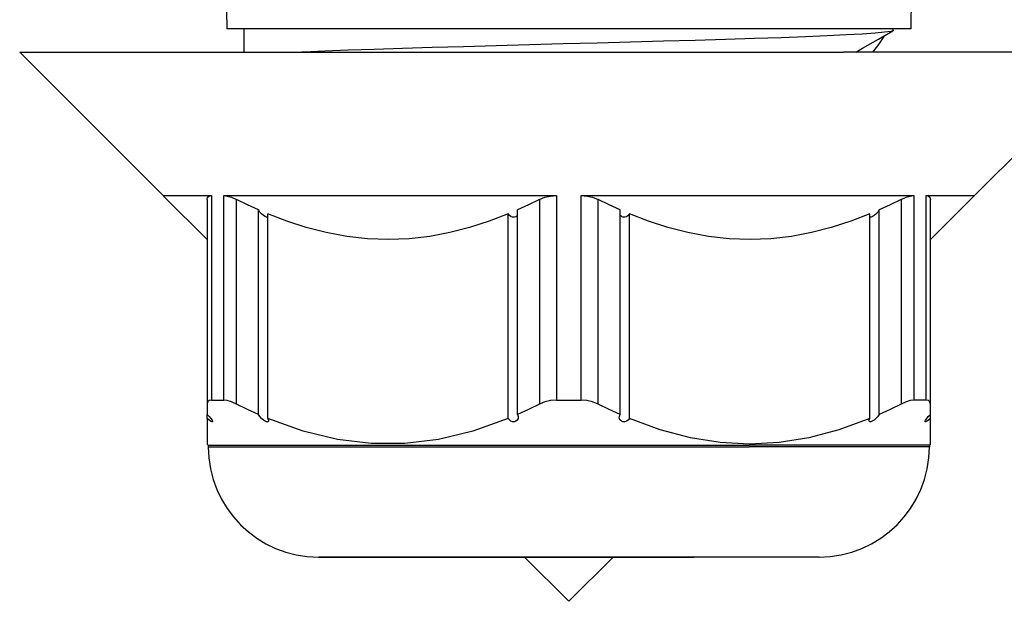
# Model space of a CAD drawing. Units: millimetres. Extents: x -1266 to 694, y -321 to 1513.
# Drawn here: x 571 to 598, y 1352 to 1368 of the extents above; entities that cross this region are included whole.
import ezdxf

# ---------------------------------------------------------------- set-up
doc = ezdxf.new("R2010")
doc.units = ezdxf.units.MM
doc.header["$LTSCALE"] = 5
doc.layers.get('0').update_dxf_attribs({"linetype": 'CONTINUOUS'})
doc.layers.add('02_ACHSEN', color=7, linetype='CONTINUOUS')
doc.layers.add('06_FLAECHEN', color=7, linetype='CONTINUOUS')

msp = doc.modelspace()

# ---------------------------------------------------------------- linework, layer by layer
at = {"color": 7, "linetype": 'Continuous'}
for p, q in [((595.65, 1369.912), (595.61, 1367.626)), ((576.633, 1368.127), (576.642, 1367.626)), ((577.126, 1367.626), (576.642, 1367.626)), ((577.126, 1366.976), (577.126, 1367.626)), ((590.868, 1367.626), (577.126, 1367.626)), ((595.126, 1367.626), (590.868, 1367.626)), ((595.126, 1367.582), (595.126, 1367.626)), ((595.61, 1367.626), (595.126, 1367.626)), ((574.876, 1362.998), (574.898, 1362.976)), ((574.876, 1362.998), (574.904, 1362.998)), ((574.898, 1362.976), (576.096, 1361.778)), ((576.096, 1362.889), (576.096, 1357.217)), ((597.354, 1362.976), (596.156, 1361.778)), ((596.156, 1357.217), (596.156, 1362.889)), ((597.348, 1362.998), (597.376, 1362.998)), ((597.376, 1362.998), (597.354, 1362.976)), ((576.096, 1357.217), (576.096, 1356.931)), ((596.156, 1356.931), (596.156, 1357.217))]:
    msp.add_line(p, q, dxfattribs=at)
at = {"color": 9, "linetype": 'Continuous'}
for p, q in [((576.215, 1362.998), (576.215, 1357.326)), ((576.56, 1357.326), (576.56, 1362.998)), ((576.911, 1357.217), (576.911, 1362.889)), ((585.311, 1362.889), (585.311, 1357.217)), ((585.781, 1362.998), (585.781, 1357.326)), ((586.471, 1357.326), (586.471, 1362.998)), ((586.941, 1357.217), (586.941, 1362.889)), ((595.341, 1362.889), (595.341, 1357.217)), ((595.691, 1362.998), (595.691, 1357.326)), ((596.037, 1357.326), (596.037, 1362.998))]:
    msp.add_line(p, q, dxfattribs=at)
at = {"color": 7, "linetype": 'Continuous'}
for points in [[(595.116, 1367.571), (595.053, 1367.552), (594.885, 1367.527), (594.621, 1367.502), (594.266, 1367.477), (593.822, 1367.452), (593.295, 1367.427), (592.689, 1367.402), (592.012, 1367.377), (591.272, 1367.353), (590.475, 1367.328), (589.631, 1367.303), (588.749, 1367.278), (587.839, 1367.253), (586.91, 1367.228), (585.972, 1367.203), (585.036, 1367.178), (584.112, 1367.153), (583.21, 1367.128), (582.339, 1367.104), (581.51, 1367.079), (580.731, 1367.054), (580.01, 1367.029), (579.356, 1367.004), (578.775, 1366.979), (578.722, 1366.976)], [(594.087, 1366.976), (594.273, 1367.084), (594.711, 1367.337), (595.116, 1367.571)], [(595.126, 1367.582), (595.123, 1367.577), (595.116, 1367.571)], [(594.87, 1367.429), (594.86, 1367.408), (594.717, 1367.19), (594.548, 1366.976)], [(574.904, 1362.998), (575.126, 1362.998), (575.566, 1362.998), (576.215, 1362.998)], [(576.096, 1362.889), (576.11, 1362.951), (576.151, 1362.987), (576.215, 1362.998)], [(576.56, 1362.998), (576.655, 1362.987), (576.772, 1362.951), (576.911, 1362.889)], [(576.56, 1362.998), (577.486, 1362.998), (578.583, 1362.998), (579.829, 1362.998), (581.2, 1362.998), (582.669, 1362.998), (584.206, 1362.998), (585.781, 1362.998)], [(577.517, 1362.603), (577.213, 1362.742), (576.911, 1362.889)], [(585.311, 1362.889), (585.009, 1362.742), (584.705, 1362.603)], [(585.311, 1362.889), (585.465, 1362.951), (585.622, 1362.987), (585.781, 1362.998)], [(586.471, 1362.998), (586.63, 1362.987), (586.787, 1362.951), (586.941, 1362.889)], [(586.471, 1362.998), (587.851, 1362.998), (589.204, 1362.998), (590.511, 1362.998), (591.751, 1362.998)], [(587.547, 1362.603), (587.243, 1362.742), (586.941, 1362.889)], [(591.751, 1362.998), (592.906, 1362.998), (593.958, 1362.998), (594.891, 1362.998), (595.691, 1362.998)], [(595.341, 1362.889), (595.039, 1362.742), (594.735, 1362.603)], [(595.341, 1362.889), (595.48, 1362.951), (595.597, 1362.987), (595.691, 1362.998)], [(596.037, 1362.998), (596.686, 1362.998), (597.126, 1362.998), (597.348, 1362.998)], [(596.037, 1362.998), (596.101, 1362.987), (596.141, 1362.951), (596.156, 1362.889)], [(576.215, 1357.326), (576.151, 1357.315), (576.11, 1357.279), (576.096, 1357.217)], [(576.215, 1357.326), (576.383, 1357.326), (576.56, 1357.326)], [(576.911, 1357.217), (576.772, 1357.279), (576.655, 1357.315), (576.56, 1357.326)], [(577.517, 1356.931), (577.216, 1357.068), (576.911, 1357.217)], [(585.311, 1357.217), (585.006, 1357.068), (584.705, 1356.931)], [(585.781, 1357.326), (585.622, 1357.315), (585.465, 1357.279), (585.311, 1357.217)], [(585.781, 1357.326), (586.126, 1357.326), (586.471, 1357.326)], [(586.941, 1357.217), (586.787, 1357.279), (586.63, 1357.315), (586.471, 1357.326)], [(587.547, 1356.931), (587.246, 1357.069), (586.941, 1357.217)], [(595.341, 1357.217), (595.036, 1357.068), (594.735, 1356.931)], [(595.691, 1357.326), (595.597, 1357.315), (595.48, 1357.279), (595.341, 1357.217)], [(596.037, 1357.326), (595.869, 1357.326), (595.691, 1357.326)], [(596.156, 1357.217), (596.141, 1357.279), (596.101, 1357.315), (596.037, 1357.326)]]:
    msp.add_lwpolyline(points, dxfattribs=at)
at = {"layer": '02_ACHSEN', "color": 7, "linetype": 'Continuous'}
for p, q in [((577.517, 1356.931), (577.517, 1362.603)), ((584.705, 1362.526), (584.705, 1362.603)), ((587.547, 1362.526), (587.547, 1362.603)), ((594.735, 1356.931), (594.735, 1362.603)), ((577.777, 1362.429), (577.777, 1362.492)), ((577.777, 1356.82), (577.777, 1362.429)), ((584.445, 1356.82), (584.445, 1362.492)), ((584.705, 1356.931), (584.705, 1362.526)), ((587.547, 1356.931), (587.547, 1362.526)), ((587.807, 1356.82), (587.807, 1362.492)), ((594.475, 1362.429), (594.475, 1362.492)), ((594.475, 1356.82), (594.475, 1362.429)), ((576.096, 1356.82), (576.096, 1356.931)), ((596.156, 1356.82), (596.156, 1356.931)), ((576.096, 1356.82), (576.096, 1356.106)), ((596.156, 1356.106), (596.156, 1356.82)), ((576.096, 1356.106), (576.126, 1356.076)), ((576.126, 1356.076), (576.126, 1356.036)), ((596.156, 1356.106), (596.126, 1356.076)), ((596.126, 1356.076), (596.126, 1356.036)), ((579.186, 1352.976), (579.338, 1352.976)), ((579.338, 1352.976), (579.376, 1352.976)), ((579.376, 1352.976), (579.451, 1352.976)), ((579.451, 1352.976), (582.656, 1352.976)), ((582.656, 1352.976), (582.751, 1352.976)), ((582.751, 1352.976), (589.501, 1352.976)), ((589.596, 1352.976), (589.501, 1352.976)), ((589.501, 1352.976), (589.596, 1352.976)), ((592.801, 1352.976), (589.596, 1352.976)), ((592.829, 1352.976), (592.801, 1352.976)), ((592.876, 1352.976), (592.801, 1352.976)), ((592.876, 1352.976), (592.829, 1352.976)), ((593.028, 1352.976), (592.876, 1352.976)), ((592.914, 1352.976), (592.876, 1352.976)), ((593.066, 1352.976), (592.914, 1352.976))]:
    msp.add_line(p, q, dxfattribs=at)
for points in [[(577.74, 1362.401), (577.705, 1362.415), (577.657, 1362.446), (577.606, 1362.49), (577.558, 1362.543), (577.517, 1362.603)], [(594.735, 1362.603), (594.693, 1362.541), (594.643, 1362.487), (594.591, 1362.443), (594.541, 1362.412), (594.508, 1362.4)], [(577.777, 1362.398), (577.746, 1362.399), (577.74, 1362.401)], [(584.445, 1362.492), (583.914, 1362.287), (583.375, 1362.113), (582.826, 1361.972), (582.268, 1361.867), (581.701, 1361.801), (581.125, 1361.778), (580.545, 1361.799), (579.968, 1361.865), (579.401, 1361.971), (578.847, 1362.113), (578.307, 1362.288), (577.777, 1362.492)], [(584.705, 1362.458), (584.697, 1362.443), (584.661, 1362.412), (584.616, 1362.398), (584.567, 1362.399), (584.52, 1362.416), (584.478, 1362.448), (584.445, 1362.492)], [(587.807, 1362.492), (587.773, 1362.447), (587.728, 1362.414), (587.677, 1362.398), (587.629, 1362.399), (587.586, 1362.415), (587.552, 1362.446), (587.547, 1362.457)], [(594.475, 1362.492), (593.944, 1362.287), (593.405, 1362.113), (592.856, 1361.972), (592.298, 1361.867), (591.731, 1361.801), (591.155, 1361.778), (590.575, 1361.799), (589.998, 1361.865), (589.431, 1361.971), (588.877, 1362.113), (588.337, 1362.288), (587.807, 1362.492)], [(594.508, 1362.4), (594.5, 1362.398), (594.475, 1362.399)], [(576.096, 1356.931), (576.157, 1356.869), (576.203, 1356.815), (576.232, 1356.772), (576.246, 1356.741), (576.246, 1356.735)], [(577.797, 1356.757), (577.795, 1356.742), (577.777, 1356.726), (577.746, 1356.727), (577.705, 1356.743), (577.657, 1356.775), (577.606, 1356.818), (577.558, 1356.871), (577.517, 1356.931)], [(584.725, 1356.854), (584.72, 1356.815), (584.697, 1356.772), (584.661, 1356.741), (584.616, 1356.726), (584.567, 1356.727), (584.52, 1356.745), (584.478, 1356.776), (584.445, 1356.82)], [(584.705, 1356.931), (584.724, 1356.869), (584.725, 1356.854)], [(587.527, 1356.854), (587.528, 1356.871), (587.547, 1356.931)], [(587.807, 1356.82), (587.773, 1356.775), (587.728, 1356.742), (587.677, 1356.726), (587.629, 1356.727), (587.586, 1356.743), (587.552, 1356.775), (587.531, 1356.818), (587.527, 1356.854)], [(594.735, 1356.931), (594.693, 1356.869), (594.643, 1356.815), (594.591, 1356.772), (594.541, 1356.741), (594.5, 1356.726), (594.471, 1356.727), (594.457, 1356.745), (594.455, 1356.757)], [(596.006, 1356.735), (596.007, 1356.743), (596.021, 1356.775), (596.051, 1356.818), (596.096, 1356.871), (596.156, 1356.931)], [(576.246, 1356.735), (576.241, 1356.726), (576.222, 1356.727), (576.189, 1356.745), (576.146, 1356.776), (576.096, 1356.82)], [(577.777, 1356.82), (577.795, 1356.775), (577.797, 1356.757)], [(584.445, 1356.82), (583.464, 1356.468), (582.513, 1356.236), (581.577, 1356.121), (580.644, 1356.121), (579.708, 1356.236), (578.757, 1356.468), (577.777, 1356.82)], [(591.141, 1356.106), (590.321, 1356.151), (589.497, 1356.284), (588.662, 1356.507), (587.807, 1356.82)], [(594.475, 1356.82), (593.617, 1356.506), (592.781, 1356.284), (591.959, 1356.151), (591.141, 1356.106)], [(594.455, 1356.757), (594.458, 1356.776), (594.475, 1356.82)], [(596.156, 1356.82), (596.104, 1356.775), (596.059, 1356.742), (596.026, 1356.726), (596.009, 1356.727), (596.006, 1356.735)], [(576.126, 1356.076), (576.278, 1356.076), (576.729, 1356.076), (577.466, 1356.076), (578.465, 1356.076), (579.698, 1356.076), (581.126, 1356.076), (582.706, 1356.076), (584.389, 1356.076), (586.126, 1356.076), (587.862, 1356.076), (589.546, 1356.076), (591.126, 1356.076)], [(596.126, 1356.076), (595.974, 1356.076), (595.523, 1356.076), (594.786, 1356.076), (593.786, 1356.076), (592.554, 1356.076), (591.126, 1356.076)], [(579.263, 1352.976), (579.195, 1352.976), (579.224, 1352.976)], [(579.451, 1352.976), (579.338, 1352.976), (579.263, 1352.976)], [(582.751, 1352.976), (582.346, 1352.976), (581.482, 1352.976), (580.733, 1352.976), (580.116, 1352.976), (579.647, 1352.976), (579.451, 1352.976)], [(589.501, 1352.976), (588.613, 1352.976), (587.569, 1352.976), (586.489, 1352.976), (585.401, 1352.976), (584.33, 1352.976), (583.303, 1352.976), (582.751, 1352.976)], [(592.801, 1352.976), (592.466, 1352.976), (591.946, 1352.976), (591.283, 1352.976), (590.493, 1352.976), (589.596, 1352.976)]]:
    msp.add_lwpolyline(points, dxfattribs=at)
at = {"layer": '02_ACHSEN', "color": 9, "linetype": 'Continuous'}
for points in [[(576.126, 1356.036), (576.278, 1356.036), (576.729, 1356.036), (577.466, 1356.036), (578.465, 1356.036), (579.698, 1356.036), (581.126, 1356.036), (582.706, 1356.036), (584.389, 1356.036), (586.126, 1356.036), (587.862, 1356.036), (589.546, 1356.036), (591.126, 1356.036)], [(596.126, 1356.036), (595.974, 1356.036), (595.523, 1356.036), (594.786, 1356.036), (593.786, 1356.036), (592.554, 1356.036), (591.126, 1356.036)]]:
    msp.add_lwpolyline(points, dxfattribs=at)
at = {"layer": '02_ACHSEN', "color": 7, "linetype": 'Continuous'}
for centre, start, end in [((579.186, 1356.036), 180, 270), ((593.066, 1356.036), 270, 0)]:
    msp.add_arc(centre, 3.06, start, end, dxfattribs=at)
at = {"layer": '06_FLAECHEN', "color": 6, "linetype": 'Continuous'}
for p, q in [((570.898, 1366.976), (574.876, 1362.998)), ((601.354, 1366.976), (597.376, 1362.998)), ((574.876, 1362.998), (574.898, 1362.976)), ((574.898, 1362.976), (576.096, 1361.778)), ((597.354, 1362.976), (596.156, 1361.778)), ((597.376, 1362.998), (597.354, 1362.976)), ((584.898, 1352.976), (586.126, 1351.748)), ((587.354, 1352.976), (586.126, 1351.748))]:
    msp.add_line(p, q, dxfattribs=at)
at = {"layer": '06_FLAECHEN', "color": 2, "linetype": 'Continuous'}
for p, q in [((575.076, 1366.976), (575.17, 1366.976)), ((589.883, 1366.976), (591.651, 1366.976)), ((594.511, 1366.976), (593.74, 1366.976)), ((597.147, 1366.976), (597.081, 1366.976)), ((597.176, 1366.976), (597.147, 1366.976))]:
    msp.add_line(p, q, dxfattribs=at)
for points in [[(570.898, 1366.976), (570.967, 1366.976), (571.327, 1366.976), (571.989, 1366.976), (572.938, 1366.976), (574.156, 1366.976), (575.076, 1366.976)], [(575.17, 1366.976), (575.617, 1366.976), (577.293, 1366.976), (578.512, 1366.976)], [(578.512, 1366.976), (579.148, 1366.976), (580.601, 1366.976)], [(580.601, 1366.976), (581.145, 1366.976), (583.244, 1366.976), (585.401, 1366.976), (587.573, 1366.976), (589.716, 1366.976), (589.883, 1366.976)], [(591.651, 1366.976), (591.786, 1366.976), (593.74, 1366.976)], [(597.081, 1366.976), (595.539, 1366.976), (594.511, 1366.976)], [(601.354, 1366.976), (601.337, 1366.976), (601.079, 1366.976), (600.517, 1366.976), (599.661, 1366.976), (598.53, 1366.976), (597.176, 1366.976)]]:
    msp.add_lwpolyline(points, dxfattribs=at)

doc.saveas('drawing.dxf')
